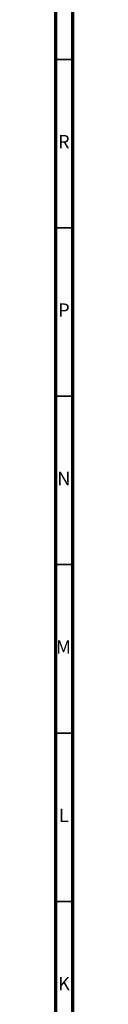
# Model space of a CAD drawing. Units: millimetres. Extents: x 3 to 2496, y 5 to 2495.
# Drawn here: x 2490 to 2495, y 469 to 762 of the extents above; entities that cross this region are included whole.
import ezdxf

# ---------------------------------------------------------------- set-up
doc = ezdxf.new("R2010")
doc.units = ezdxf.units.MM
doc.styles.add('SLDTEXTSTYLE0', font='TXT', dxfattribs={"width": 0.75})

msp = doc.modelspace()

# ---------------------------------------------------------------- linework, layer by layer
at = {"color": 5, "linetype": 'Continuous', "lineweight": 70}
for p, q in [((2495, 2495), (2495, 5)), ((2490, 2490), (2490, 10))]:
    msp.add_line(p, q, dxfattribs=at)
at = {"color": 5, "linetype": 'Continuous', "lineweight": 35}
for p, q in [((2490, 750), (2495, 750)), ((2490, 700), (2495, 700)), ((2490, 650), (2495, 650)), ((2490, 600), (2495, 600)), ((2490, 550), (2495, 550)), ((2490, 500), (2495, 500))]:
    msp.add_line(p, q, dxfattribs=at)

# ---------------------------------------------------------------- texts
at = {"color": 7, "linetype": 'Continuous', "lineweight": 0, "char_height": 3.97, "attachment_point": 2, "style": 'SLDTEXTSTYLE0'}
for s, insert in [('R', (2492.44, 727.56)), ('P', (2492.48, 677.56)), ('N', (2492.46, 627.56)), ('M', (2492.36, 577.56)), ('L', (2492.45, 527.56)), ('K', (2492.49, 477.56))]:
    msp.add_mtext(s, dxfattribs=dict(at, insert=insert))

doc.saveas('drawing.dxf')
